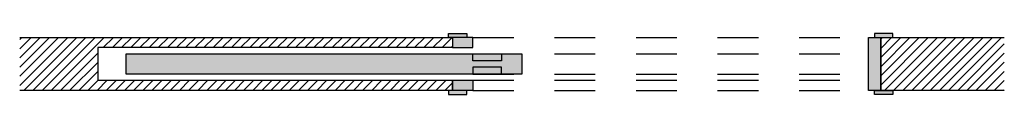
# Model space of a CAD drawing. Units: metres. Extents: x 0 to 2.41, y 0 to 0.15.
import ezdxf

# ---------------------------------------------------------------- set-up
doc = ezdxf.new("R2010")
doc.units = ezdxf.units.M
doc.linetypes.add('HIDDEN', pattern=[0.322778, 0.191667, -0.131111])

# ---------------------------------------------------------------- blocks, each defined once
blk = doc.blocks.new('BID-door-grey sliding door with handle-plan')
at = {"true_color": 0xcdcdcd}
h = blk.add_hatch(color=254, dxfattribs=at)
h.dxf.hatch_style = 1
h.paths.add_polyline_path([(-0.01, 0.1401), (0.035, 0.1401), (0.035, 0.1301), (-0.01, 0.1301)])
h = blk.add_hatch(color=254, dxfattribs=at)
h.dxf.hatch_style = 1
h.paths.add_polyline_path([(0.05, 0.1051), (0.05, 0.1301), (0, 0.1301), (0, 0.1051)])
h = blk.add_hatch(color=254, dxfattribs=at)
h.dxf.hatch_style = 1
h.paths.add_polyline_path([(1.05, 0), (1.02, 0), (1.02, 0.13), (1.05, 0.13)])
h = blk.add_hatch(color=254, dxfattribs=at)
h.dxf.hatch_style = 1
h.paths.add_polyline_path([(1.08, 0.14), (1.035, 0.14), (1.035, 0.13), (1.08, 0.13)])
h = blk.add_hatch(color=254, dxfattribs=at)
h.dxf.hatch_style = 1
h.paths.add_polyline_path([(-0.8, 0.0401), (-0.8, 0.0901), (0.17, 0.0901), (0.17, 0.0401)])
h = blk.add_hatch(color=254, dxfattribs=at)
h.dxf.hatch_style = 1
h.paths.add_polyline_path([(0.05, 0.0251), (0.05, 0), (0, 0), (0, 0.0251)])
h = blk.add_hatch(color=254, dxfattribs=at)
h.dxf.hatch_style = 1
h.paths.add_polyline_path([(-0.01, -0.01), (0.035, -0.01), (0.035, 0), (-0.01, 0)])
h = blk.add_hatch(color=254, dxfattribs=at)
h.dxf.hatch_style = 1
h.paths.add_polyline_path([(1.08, -0.01), (1.035, -0.01), (1.035, 0), (1.08, 0)])
at = {"color": 251, "linetype": 'HIDDEN', "ltscale": 0.5}
for p, q in [((0.05, 0.0901), (1.02, 0.0901)), ((0.05, 0.0401), (1.02, 0.0401))]:
    blk.add_line(p, q, dxfattribs=at)
for points in [[(-0.01, 0.1401), (0.035, 0.1401), (0.035, 0.1301), (-0.01, 0.1301)], [(0.05, 0.1051), (0.05, 0.1301), (0, 0.1301), (0, 0.1051)], [(-0.8, 0.0401), (-0.8, 0.0901), (0.17, 0.0901), (0.17, 0.0401)], [(0.05, 0.0251), (0.05, 0), (0, 0), (0, 0.0251)], [(1.08, -0.01), (1.035, -0.01), (1.035, 0), (1.08, 0)]]:
    blk.add_lwpolyline(points, close=True)
for points in [[(0.05, 0.1301), (1.02, 0.13)], [(0.05, 0.0251), (1.02, 0.0251)], [(0.05, 0), (1.02, 0)]]:
    blk.add_lwpolyline(points, dxfattribs=at)
blk.add_lwpolyline([(1.05, 0), (1.02, 0), (1.02, 0.13), (1.05, 0.13), (1.05, 0)])
at = {"elevation": 0}
for points in [[(1.08, 0.14), (1.035, 0.14), (1.035, 0.13), (1.08, 0.13)], [(-0.01, -0.01), (0.035, -0.01), (0.035, 0), (-0.01, 0)]]:
    blk.add_lwpolyline(points, close=True, dxfattribs=at)
at = {"color": 250, "linetype": 'HIDDEN', "ltscale": 0.1, "elevation": 0}
for points in [[(0.12, 0.0901), (0.12, 0.0731), (0.05, 0.0731), (0.05, 0.0901)], [(0.12, 0.0401), (0.12, 0.0571), (0.05, 0.0571), (0.05, 0.0401)]]:
    blk.add_lwpolyline(points, dxfattribs=at)

msp = doc.modelspace()

# ---------------------------------------------------------------- hatches: boundary and pattern name
at = {"transparency": 33554687}
h = msp.add_hatch(dxfattribs=at)
h.set_pattern_fill('LINE', color=256, scale=0.005, angle=45)
h.paths.add_polyline_path([(0, 0.1401), (0, 0.01), (1.0613, 0.01), (1.0613, 0.0351), (0.1913, 0.0351), (0.1913, 0.1151), (1.0613, 0.1151), (1.0613, 0.1401)])
h = msp.add_hatch(dxfattribs=at)
h.set_pattern_fill('LINE', color=256, scale=0.005, angle=45)
h.paths.add_polyline_path([(2.4143, 0.01), (2.4143, 0.14), (2.1113, 0.14), (2.1113, 0.01)])

# ---------------------------------------------------------------- linework, layer by layer
at = {"linetype": 'ByBlock', "ltscale": 0.2, "elevation": 0}
for points in [[(0, 0.1401), (1.0613, 0.1401), (1.0613, 0.1151), (0.1913, 0.1151), (0.1913, 0.0351), (1.0613, 0.0351), (1.0613, 0.01), (0, 0.01)], [(2.4143, 0.01), (2.1113, 0.01), (2.1113, 0.14), (2.4143, 0.14)]]:
    msp.add_lwpolyline(points, dxfattribs=at)

# ---------------------------------------------------------------- block references
msp.add_blockref('BID-door-grey sliding door with handle-plan', (1.0613, 0.01))

doc.saveas('drawing.dxf')
